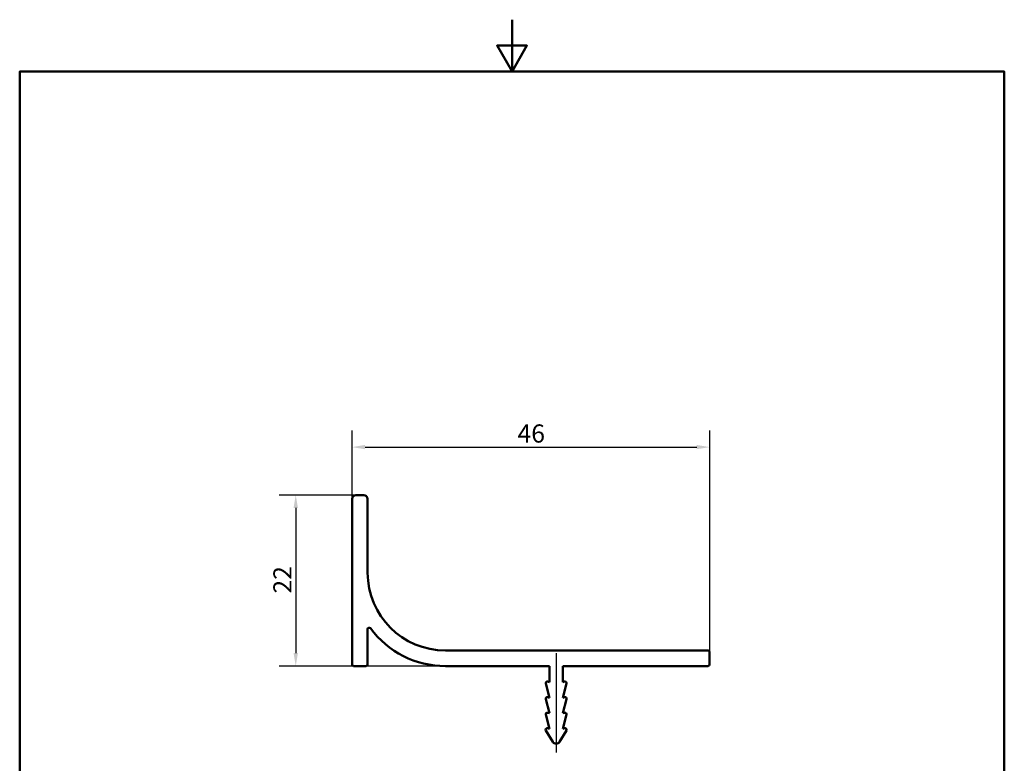
# Model space of a CAD drawing. Units: millimetres. Extents: x 0 to 140, y 0 to 198.
# Drawn here: x 7 to 133, y 102 to 198 of the extents above; entities that cross this region are included whole.
import ezdxf

# ---------------------------------------------------------------- set-up
doc = ezdxf.new("R2010")
doc.units = ezdxf.units.MM
doc.header["$LTSCALE"] = 0.666667
for name, color, linetype, lineweight in [('Bemaßungen(DIN)', 7, 'Continuous', 25), ('Mittellinie(DIN)', 7, 'Continuous', 25), ('Rahmen_0', 7, 'Continuous', 50), ('Sichtbare Kanten(DIN)', 7, 'Continuous', 50)]:
    doc.layers.add(name, color=color, linetype=linetype, lineweight=lineweight)
doc.styles.add('STANDARD(DIN)', font='arial.ttf')
doc.dimstyles.new('Schüco(DIN)', dxfattribs={"dimscale": 0.666667, "dimtxt": 3.5, "dimasz": 2.5, "dimexe": 3.175, "dimexo": 0, "dimgap": 0.8, "dimtad": 1, "dimrnd": 1e-08, "dimtxsty": 'STANDARD(DIN)', "dimcen": 0.09, "dimdle": 10, "dimclrd": 256, "dimclre": 256, "dimclrt": 256, "dimadec": 3, "dimazin": 2, "dimtfac": 0.714286, "dimtmove": 0, "dimatfit": 3, "dimfxl": 1, "dimtolj": 1, "dimlwd": -1, "dimlwe": -1, "dimarcsym": 0})

# ---------------------------------------------------------------- blocks, each defined once
blk = doc.blocks.new('Ränder Standardrahmen')
at = {"layer": 'Rahmen_0', "flags": 128}
for points in [[(105, 297), (105, 287), (102.11, 292), (107.89, 292), (105, 287)], [(10, 10), (10, 287), (200, 287), (200, 10), (10, 10)]]:
    blk.add_lwpolyline(points, dxfattribs=at)
blk = doc.blocks.new('*D49')
at = {"layer": 'Bemaßungen(DIN)', "transparency": 16777216}
for p, q in [((49.93, 136.85), (40.06, 136.85)), ((42.18, 135.18), (42.18, 116.51)), ((61.43, 114.85), (40.06, 114.85))]:
    blk.add_line(p, q, dxfattribs=at)
for points in [[(41.9, 135.18), (42.46, 135.18), (42.18, 136.85)], [(41.9, 116.51), (42.46, 116.51), (42.18, 114.85)]]:
    blk.add_solid(points, dxfattribs=at)
at = {"layer": 'Defpoints', "color": 0, "transparency": 16777216}
for p in [(49.93, 136.85), (42.18, 114.85), (61.43, 114.85)]:
    blk.add_point(p, dxfattribs=at)
at = {"layer": 'Bemaßungen(DIN)', "transparency": 16777216, "insert": (39.3, 124.17), "char_height": 2.333, "attachment_point": 1, "rotation": 90, "style": 'STANDARD(DIN)'}
blk.add_mtext('\\A1;22', dxfattribs=at)
blk = doc.blocks.new('*D50')
at = {"layer": 'Bemaßungen(DIN)', "transparency": 16777216}
for p, q in [((49.43, 136.35), (49.43, 145.13)), ((95.43, 116.65), (95.43, 145.13)), ((51.09, 143.01), (93.76, 143.01))]:
    blk.add_line(p, q, dxfattribs=at)
for points in [[(51.09, 143.29), (51.09, 142.74), (49.43, 143.01)], [(93.76, 143.29), (93.76, 142.74), (95.43, 143.01)]]:
    blk.add_solid(points, dxfattribs=at)
at = {"layer": 'Defpoints', "color": 0, "transparency": 16777216}
for p in [(95.43, 143.01), (49.43, 136.35), (95.43, 116.65)]:
    blk.add_point(p, dxfattribs=at)
at = {"layer": 'Bemaßungen(DIN)', "transparency": 16777216, "insert": (70.71, 145.93), "char_height": 2.333, "attachment_point": 1, "style": 'STANDARD(DIN)'}
blk.add_mtext('\\A1;46', dxfattribs=at)

msp = doc.modelspace()

# ---------------------------------------------------------------- linework, layer by layer
at = {"layer": 'Mittellinie(DIN)', "linetype": 'Continuous'}
msp.add_line((75.676, 116.514), (75.676, 103.742), dxfattribs=at)
at = {"layer": 'Sichtbare Kanten(DIN)'}
for p, q in [((49.926, 136.847), (50.926, 136.847)), ((49.426, 115.047), (49.426, 136.347)), ((51.426, 136.347), (51.426, 126.847)), ((51.426, 115.047), (51.426, 119.581)), ((61.426, 116.847), (95.226, 116.847)), ((95.426, 116.647), (95.426, 115.047)), ((49.626, 114.847), (51.226, 114.847)), ((61.426, 114.847), (74.826, 114.847)), ((74.826, 114.847), (74.826, 112.774)), ((76.526, 114.847), (95.226, 114.847)), ((76.526, 112.774), (76.526, 114.847)), ((74.826, 112.774), (74.578, 112.84)), ((76.774, 112.84), (76.526, 112.774)), ((74.333, 112.595), (74.826, 110.774)), ((76.526, 110.774), (77.019, 112.595)), ((74.333, 110.595), (74.826, 108.774)), ((74.826, 110.774), (74.578, 110.84)), ((76.774, 110.84), (76.526, 110.774)), ((76.526, 108.774), (77.019, 110.595)), ((74.333, 108.595), (74.826, 106.774)), ((74.826, 108.774), (74.578, 108.84)), ((76.774, 108.84), (76.526, 108.774)), ((76.526, 106.774), (77.019, 108.595)), ((74.356, 106.543), (75.25, 105.086)), ((74.826, 106.774), (74.578, 106.84)), ((76.102, 105.086), (76.997, 106.543)), ((76.774, 106.84), (76.526, 106.774))]:
    msp.add_line(p, q, dxfattribs=at)
for centre, radius, start, end in [((49.926, 136.347), 0.5, 90, 180), ((50.926, 136.347), 0.5, 0, 90), ((61.426, 126.847), 10, 180, 270), ((51.626, 119.581), 0.2, 36.55566, 180), ((61.426, 126.847), 12, 216.55566, 270), ((95.226, 116.647), 0.2, 0, 90), ((49.626, 115.047), 0.2, 180, 270), ((51.226, 115.047), 0.2, 270, 0), ((95.226, 115.047), 0.2, 270, 0), ((74.526, 112.647), 0.2, 75, 195.14953), ((76.826, 112.647), 0.2, 344.85047, 105), ((74.526, 110.647), 0.2, 75, 195.14953), ((76.826, 110.647), 0.2, 344.85047, 105), ((74.526, 108.647), 0.2, 75, 195.14953), ((76.826, 108.647), 0.2, 344.85047, 105), ((74.526, 106.647), 0.2, 75, 211.54317), ((76.826, 106.647), 0.2, 328.45683, 105), ((75.676, 105.347), 0.5, 211.54317, 328.45683)]:
    msp.add_arc(centre, radius, start, end, dxfattribs=at)

# ---------------------------------------------------------------- block references
at = {"xscale": 0.6666666666666666, "yscale": 0.6666666666666666, "zscale": 0.6666666666666666}
msp.add_blockref('Ränder Standardrahmen', (0, 0), dxfattribs=at)

# ---------------------------------------------------------------- dimensions: what is measured, and where the dimension line sits
at = {"layer": 'Bemaßungen(DIN)'}
for base, p1, p2, angle, picture, middle in [((95.426, 143.014), (49.426, 136.347), (95.426, 116.647), 0, '*D50', (72.426, 143.014)), ((42.18, 114.847), (49.926, 136.847), (61.426, 114.847), 90, '*D49', (42.18, 125.847))]:
    dim = msp.add_linear_dim(base=base, p1=p1, p2=p2, angle=angle, dimstyle='Schüco(DIN)', override={"dimdec": 2, "dimtp": 0, "dimtm": 0, "dimtdec": 2, "dimtofl": 0, "dimatfit": 1}, dxfattribs=at)
    dim.commit()
    dim.dimension.update_dxf_attribs({"geometry": picture, "text_midpoint": middle, "dimtype": 160})

doc.saveas('drawing.dxf')
